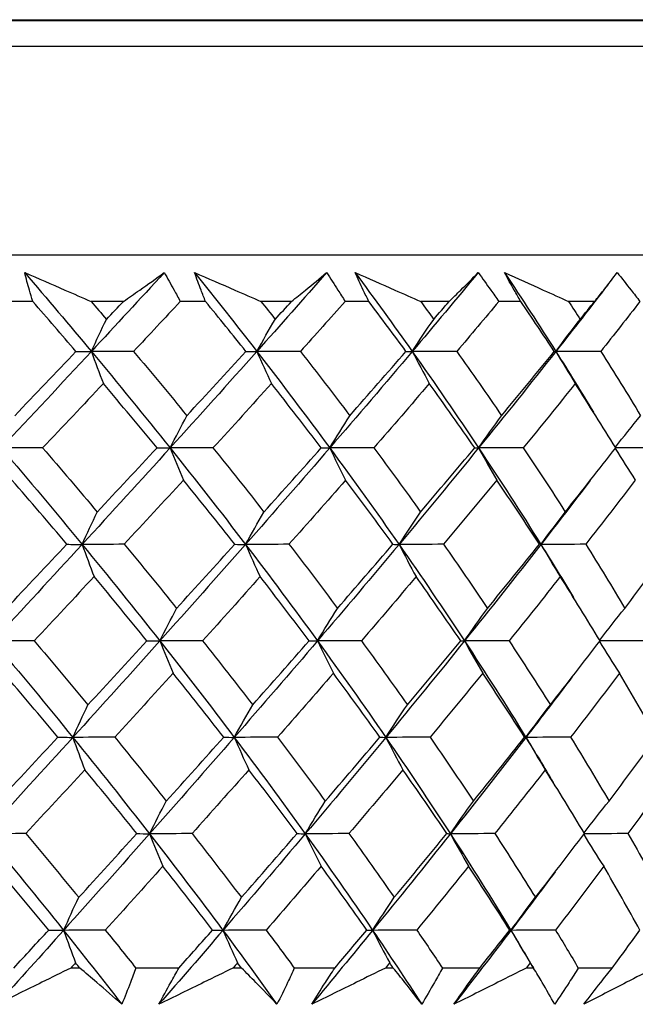
# Model space of a CAD drawing. Units: millimetres. Extents: x 24 to 867, y 24 to 606.
# Drawn here: x 545 to 549, y 447 to 455 of the extents above; entities that cross this region are included whole.
import ezdxf

# ---------------------------------------------------------------- set-up
doc = ezdxf.new("R2010")
doc.units = ezdxf.units.MM
doc.header["$LTSCALE"] = 0.54
doc.layers.add('Visible (ISO)', color=7, linetype='Continuous', lineweight=25)
doc.layers.add('Visible Narrow (ISO)', color=7, linetype='Continuous', lineweight=25)

msp = doc.modelspace()

# ---------------------------------------------------------------- linework, layer by layer
at = {"layer": 'Visible (ISO)'}
for p, q in [((516.54053, 455.10514), (562.19053, 455.10514)), ((553.61553, 453.28154), (525.11553, 453.28154)), ((544.77081, 452.92013), (544.56466, 452.92013)), ((545.47546, 452.92013), (545.22506, 452.92013)), ((546.11476, 452.92013), (545.91841, 452.92013)), ((546.78289, 452.92013), (546.54602, 452.92013)), ((547.38476, 452.92013), (547.20036, 452.92013)), ((548.00905, 452.92013), (547.7883, 452.92013)), ((548.56691, 452.92013), (548.39647, 452.92013)), ((549.14051, 452.92013), (548.93831, 452.92013)), ((545.13694, 447.73589), (545.06651, 447.73589)), ((545.90708, 447.73589), (545.57227, 447.73589)), ((546.39465, 447.73589), (546.32802, 447.73589)), ((547.11974, 447.73589), (546.80531, 447.73589)), ((547.57535, 447.73589), (547.51326, 447.73589)), ((548.24745, 447.73589), (547.95684, 447.73589)), ((548.6661, 447.73589), (548.60922, 447.73589)), ((549.27785, 447.73589), (549.01424, 447.73589))]:
    msp.add_line(p, q, dxfattribs=at)
for points, knots in [([(544.77081, 452.92013), (544.76181, 452.94972), (544.7531, 452.97931), (544.73178, 453.05411), (544.71956, 453.09932), (544.70804, 453.14447)], [0.006777386, 0.006777386, 0.006777386, 0.006777386, 0.019355209, 0.019355209, 0.038601825, 0.038601825, 0.038601825, 0.038601825]), ([(544.70804, 453.14447), (544.81201, 453.09952), (544.91599, 453.05447), (545.08833, 452.97963), (545.1567, 452.9499), (545.22506, 452.92013)], [0, 0, 0, 0, 0.034025216, 0.034025216, 0.056399941, 0.056399941, 0.056399941, 0.056399941]), ([(545.47546, 452.92013), (545.51805, 452.94976), (545.56033, 452.97935), (545.66668, 453.05419), (545.73033, 453.09938), (545.79327, 453.14447)], [0.011954894, 0.011954894, 0.011954894, 0.011954894, 0.034226855, 0.034226855, 0.068354858, 0.068354858, 0.068354858, 0.068354858]), ([(545.79327, 453.14447), (545.81945, 453.09946), (545.845, 453.05439), (545.88636, 452.97958), (545.90252, 452.94986), (545.91841, 452.92013)], [0, 0, 0, 0, 0.019188094, 0.019188094, 0.031824387, 0.031824387, 0.031824387, 0.031824387]), ([(546.11476, 452.92013), (546.10285, 452.94972), (546.09122, 452.97931), (546.06247, 453.05411), (546.04574, 453.09932), (546.02967, 453.14447)], [0.006777386, 0.006777386, 0.006777386, 0.006777386, 0.019355209, 0.019355209, 0.038601825, 0.038601825, 0.038601825, 0.038601825]), ([(546.02967, 453.14447), (546.13367, 453.09952), (546.23757, 453.05447), (546.40964, 452.97963), (546.47785, 452.9499), (546.54602, 452.92013)], [0, 0, 0, 0, 0.034025216, 0.034025216, 0.056399941, 0.056399941, 0.056399941, 0.056399941]), ([(546.78289, 452.92013), (546.81969, 452.94976), (546.85617, 452.97935), (546.94774, 453.05419), (547.00239, 453.09938), (547.05628, 453.14447)], [0.011954894, 0.011954894, 0.011954894, 0.011954894, 0.034226855, 0.034226855, 0.068354858, 0.068354858, 0.068354858, 0.068354858]), ([(547.05628, 453.14447), (547.08619, 453.09946), (547.11553, 453.05439), (547.16323, 452.97958), (547.18192, 452.94986), (547.20036, 452.92013)], [0, 0, 0, 0, 0.019188094, 0.019188094, 0.031824387, 0.031824387, 0.031824387, 0.031824387]), ([(547.38476, 452.92013), (547.37008, 452.94972), (547.35565, 452.97931), (547.3198, 453.05411), (547.29873, 453.09932), (547.27829, 453.14447)], [0.006777386, 0.006777386, 0.006777386, 0.006777386, 0.019355209, 0.019355209, 0.038601825, 0.038601825, 0.038601825, 0.038601825]), ([(547.27829, 453.14447), (547.38117, 453.09952), (547.48386, 453.05447), (547.65376, 452.97963), (547.72108, 452.9499), (547.7883, 452.92013)], [0, 0, 0, 0, 0.034025216, 0.034025216, 0.056399941, 0.056399941, 0.056399941, 0.056399941]), ([(548.00905, 452.92013), (548.03966, 452.94976), (548.06993, 452.97935), (548.14572, 453.05419), (548.19078, 453.09938), (548.23502, 453.14447)], [0.011954894, 0.011954894, 0.011954894, 0.011954894, 0.034226855, 0.034226855, 0.068354858, 0.068354858, 0.068354858, 0.068354858]), ([(548.23502, 453.14447), (548.26834, 453.09946), (548.30114, 453.05439), (548.35466, 452.97958), (548.37568, 452.94986), (548.39647, 452.92013)], [0, 0, 0, 0, 0.019188094, 0.019188094, 0.031824387, 0.031824387, 0.031824387, 0.031824387]), ([(548.56691, 452.92013), (548.5496, 452.94972), (548.53254, 452.97931), (548.48997, 453.05411), (548.4648, 453.09932), (548.44021, 453.14447)], [0.006777386, 0.006777386, 0.006777386, 0.006777386, 0.019355209, 0.019355209, 0.038601825, 0.038601825, 0.038601825, 0.038601825]), ([(548.44021, 453.14447), (548.54085, 453.09952), (548.6412, 453.05447), (548.80708, 452.97963), (548.87275, 452.9499), (548.93831, 452.92013)], [0, 0, 0, 0, 0.034025216, 0.034025216, 0.056399941, 0.056399941, 0.056399941, 0.056399941]), ([(549.14051, 452.92013), (549.1646, 452.94976), (549.18833, 452.97935), (549.24751, 453.05419), (549.28248, 453.09938), (549.31658, 453.14447)], [0.011954894, 0.011954894, 0.011954894, 0.011954894, 0.034226855, 0.034226855, 0.068354858, 0.068354858, 0.068354858, 0.068354858]), ([(549.31658, 453.14447), (549.35296, 453.09946), (549.38885, 453.05439), (549.4476, 452.97958), (549.47072, 452.94986), (549.49364, 452.92013)], [0, 0, 0, 0, 0.019188094, 0.019188094, 0.031824387, 0.031824387, 0.031824387, 0.031824387]), ([(545.06651, 447.73589), (544.99133, 447.69891), (544.91619, 447.66194), (544.72501, 447.56792), (544.60903, 447.51091), (544.49315, 447.45396)], [0.013880278, 0.013880278, 0.013880278, 0.013880278, 0.039081152, 0.039081152, 0.078023446, 0.078023446, 0.078023446, 0.078023446]), ([(545.46378, 447.45396), (545.39958, 447.51065), (545.33438, 447.5674), (545.22486, 447.66142), (545.18111, 447.69864), (545.13694, 447.73589)], [0, 0, 0, 0, 0.038763247, 0.038763247, 0.06414314, 0.06414314, 0.06414314, 0.06414314]), ([(545.57227, 447.73589), (545.55884, 447.69864), (545.54505, 447.66137), (545.50937, 447.56742), (545.48701, 447.5107), (545.46378, 447.45396)], [0.008421493, 0.008421493, 0.008421493, 0.008421493, 0.024269226, 0.024269226, 0.048358573, 0.048358573, 0.048358573, 0.048358573]), ([(545.75192, 447.45396), (545.78163, 447.51042), (545.81216, 447.56686), (545.86433, 447.66082), (545.88553, 447.69836), (545.90708, 447.73589)], [0, 0, 0, 0, 0.023970685, 0.023970685, 0.039936909, 0.039936909, 0.039936909, 0.039936909]), ([(546.32802, 447.73589), (546.25262, 447.69891), (546.1772, 447.66194), (545.98518, 447.56792), (545.86856, 447.51091), (545.75192, 447.45396)], [0.013880278, 0.013880278, 0.013880278, 0.013880278, 0.039081152, 0.039081152, 0.078023446, 0.078023446, 0.078023446, 0.078023446]), ([(546.67011, 447.45396), (546.61637, 447.51065), (546.56157, 447.5674), (546.46914, 447.66142), (546.43212, 447.69864), (546.39465, 447.73589)], [0, 0, 0, 0, 0.038763247, 0.038763247, 0.06414314, 0.06414314, 0.06414314, 0.06414314]), ([(546.80531, 447.73589), (546.7883, 447.69864), (546.77094, 447.66137), (546.72634, 447.56742), (546.69863, 447.5107), (546.67011, 447.45396)], [0.008421493, 0.008421493, 0.008421493, 0.008421493, 0.024269226, 0.024269226, 0.048358573, 0.048358573, 0.048358573, 0.048358573]), ([(546.94072, 447.45396), (546.97529, 447.51042), (547.01063, 447.56686), (547.07073, 447.66082), (547.09508, 447.69836), (547.11974, 447.73589)], [0, 0, 0, 0, 0.023970685, 0.023970685, 0.039936909, 0.039936909, 0.039936909, 0.039936909]), ([(547.51326, 447.73589), (547.43846, 447.69891), (547.36359, 447.66194), (547.17283, 447.56792), (547.05685, 447.51091), (546.94072, 447.45396)], [0.013880278, 0.013880278, 0.013880278, 0.013880278, 0.039081152, 0.039081152, 0.078023446, 0.078023446, 0.078023446, 0.078023446]), ([(547.79641, 447.45396), (547.75373, 447.51065), (547.70992, 447.5674), (547.63559, 447.66142), (547.60571, 447.69864), (547.57535, 447.73589)], [0, 0, 0, 0, 0.038763247, 0.038763247, 0.06414314, 0.06414314, 0.06414314, 0.06414314]), ([(547.95684, 447.73589), (547.93643, 447.69864), (547.9157, 447.66137), (547.86265, 447.56742), (547.82991, 447.5107), (547.79641, 447.45396)], [0.008421493, 0.008421493, 0.008421493, 0.008421493, 0.024269226, 0.024269226, 0.048358573, 0.048358573, 0.048358573, 0.048358573]), ([(548.04652, 447.45396), (548.08558, 447.51042), (548.12534, 447.56686), (548.19271, 447.66082), (548.21994, 447.69836), (548.24745, 447.73589)], [0, 0, 0, 0, 0.023970685, 0.023970685, 0.039936909, 0.039936909, 0.039936909, 0.039936909]), ([(548.60922, 447.73589), (548.53585, 447.69891), (548.46235, 447.66194), (548.27494, 447.56792), (548.16087, 447.51091), (548.04652, 447.45396)], [0.013880278, 0.013880278, 0.013880278, 0.013880278, 0.039081152, 0.039081152, 0.078023446, 0.078023446, 0.078023446, 0.078023446]), ([(548.83034, 447.45396), (548.79918, 447.51065), (548.76685, 447.5674), (548.71143, 447.66142), (548.68901, 447.69864), (548.6661, 447.73589)], [0, 0, 0, 0, 0.038763247, 0.038763247, 0.06414314, 0.06414314, 0.06414314, 0.06414314]), ([(549.01424, 447.73589), (548.99066, 447.69864), (548.96678, 447.66137), (548.90588, 447.56742), (548.86845, 447.5107), (548.83034, 447.45396)], [0.008421493, 0.008421493, 0.008421493, 0.008421493, 0.024269226, 0.024269226, 0.048358573, 0.048358573, 0.048358573, 0.048358573]), ([(549.05721, 447.45396), (549.10033, 447.51042), (549.14408, 447.56686), (549.21798, 447.66082), (549.24778, 447.69836), (549.27785, 447.73589)], [0, 0, 0, 0, 0.023970685, 0.023970685, 0.039936909, 0.039936909, 0.039936909, 0.039936909]), ([(549.60391, 447.73589), (549.53277, 447.69891), (549.46144, 447.66194), (549.27944, 447.56792), (549.16853, 447.51091), (549.05721, 447.45396)], [0.013880278, 0.013880278, 0.013880278, 0.013880278, 0.039081152, 0.039081152, 0.078023446, 0.078023446, 0.078023446, 0.078023446])]:
    msp.add_open_spline(points, degree=3, knots=knots, dxfattribs=at)
for points in [[(544.70804, 453.14447), (544.88349, 452.94006), (545.05641, 452.73563), (545.22662, 452.53121)], [(545.79327, 453.14447), (545.6054, 452.94005), (545.41645, 452.73563), (545.22662, 452.53121)], [(546.02967, 453.14447), (546.19395, 452.94006), (546.35533, 452.73563), (546.51366, 452.53121)], [(547.05628, 453.14447), (546.87686, 452.94005), (546.69592, 452.73563), (546.51366, 452.53121)], [(547.27829, 453.14447), (547.42959, 452.94006), (547.57766, 452.73563), (547.72238, 452.53121)], [(548.23502, 453.14447), (548.06602, 452.94005), (547.89508, 452.73563), (547.72238, 452.53121)], [(548.44021, 453.14447), (548.57688, 452.94006), (548.71003, 452.73563), (548.83955, 452.53121)], [(549.24419, 453.05027), (549.11093, 452.87725), (548.97601, 452.70423), (548.83955, 452.53121)], [(545.10695, 452.53155), (544.99594, 452.6611), (544.88389, 452.79062), (544.77081, 452.92013)], [(545.22506, 452.92013), (545.2648, 452.87379), (545.30441, 452.82745), (545.34387, 452.78111)], [(545.34387, 452.78111), (545.3878, 452.82746), (545.43166, 452.8738), (545.47546, 452.92013)], [(545.91841, 452.92013), (545.7978, 452.79069), (545.67666, 452.66117), (545.55503, 452.53155)], [(546.42902, 452.53155), (546.32545, 452.6611), (546.22069, 452.79062), (546.11476, 452.92013)], [(546.54602, 452.92013), (546.58306, 452.87379), (546.61994, 452.82745), (546.65666, 452.78111)], [(546.65666, 452.78111), (546.69882, 452.82746), (546.7409, 452.8738), (546.78289, 452.92013)], [(547.20036, 452.92013), (547.08522, 452.79069), (546.96939, 452.66117), (546.85288, 452.53155)], [(547.67369, 452.53155), (547.5787, 452.6611), (547.48238, 452.79062), (547.38476, 452.92013)], [(547.7883, 452.92013), (547.82223, 452.87379), (547.85599, 452.82745), (547.88957, 452.78111)], [(547.88957, 452.78111), (547.9295, 452.82746), (547.96933, 452.8738), (548.00905, 452.92013)], [(548.39647, 452.92013), (548.28807, 452.79069), (548.17881, 452.66117), (548.0687, 452.53155)], [(548.82734, 452.53155), (548.74196, 452.6611), (548.65514, 452.79062), (548.56691, 452.92013)], [(548.93831, 452.92013), (548.96875, 452.87379), (548.99901, 452.82745), (549.02908, 452.78111)], [(549.02908, 452.78111), (549.06635, 452.82746), (549.10349, 452.8738), (549.14051, 452.92013)], [(549.49364, 452.92013), (549.39316, 452.79069), (549.29166, 452.66117), (549.18917, 452.53155)], [(545.22662, 452.53121), (545.26527, 452.61567), (545.30435, 452.69896), (545.34387, 452.78111)], [(546.51366, 452.53121), (546.56079, 452.61567), (546.60846, 452.69896), (546.65666, 452.78111)], [(547.72238, 452.53121), (547.77749, 452.61567), (547.83322, 452.69896), (547.88957, 452.78111)], [(548.83955, 452.53121), (548.90202, 452.61567), (548.9652, 452.69896), (549.02908, 452.78111)], [(545.22662, 452.53121), (544.99436, 452.2811), (544.76077, 452.03099), (544.52621, 451.78088)], [(544.63013, 452.03189), (544.78971, 452.1986), (544.94868, 452.36515), (545.10695, 452.53155)], [(545.10695, 452.53155), (545.14684, 452.53144), (545.18673, 452.53133), (545.22662, 452.53121)], [(545.55503, 452.53155), (545.44556, 452.53144), (545.33608, 452.53133), (545.22662, 452.53121)], [(545.22662, 452.53121), (545.2572, 452.4469), (545.2883, 452.36367), (545.3199, 452.28149)], [(545.22662, 452.53121), (545.43488, 452.2811), (545.6391, 452.031), (545.83905, 451.78088)], [(545.55503, 452.53155), (545.69499, 452.36505), (545.83314, 452.19851), (545.96941, 452.03189)], [(546.51366, 452.53121), (546.29066, 452.2811), (546.06568, 452.03099), (545.83905, 451.78088)], [(545.96941, 452.03189), (546.12355, 452.1986), (546.27678, 452.36515), (546.42902, 452.53155)], [(546.42902, 452.53155), (546.45722, 452.53144), (546.48544, 452.53133), (546.51366, 452.53121)], [(546.85288, 452.53155), (546.73981, 452.53144), (546.62673, 452.53133), (546.51366, 452.53121)], [(546.51366, 452.53121), (546.55096, 452.4469), (546.58888, 452.36367), (546.62742, 452.28149)], [(546.51366, 452.53121), (546.70739, 452.2811), (546.89656, 452.031), (547.08097, 451.78088)], [(546.85288, 452.53155), (546.98277, 452.36505), (547.1106, 452.19851), (547.23634, 452.03189)], [(547.72238, 452.53121), (547.51109, 452.2811), (547.29718, 452.03099), (547.08097, 451.78088)], [(547.23634, 452.03189), (547.38335, 452.1986), (547.52915, 452.36515), (547.67369, 452.53155)], [(547.67369, 452.53155), (547.68992, 452.53144), (547.70615, 452.53133), (547.72238, 452.53121)], [(548.0687, 452.53155), (547.95327, 452.53144), (547.83782, 452.53133), (547.72238, 452.53121)], [(547.72238, 452.53121), (547.76599, 452.4469), (547.81032, 452.36367), (547.85538, 452.28149)], [(547.72238, 452.53121), (547.89945, 452.2811), (548.0715, 452.031), (548.23836, 451.78088)], [(548.0687, 452.53155), (548.18709, 452.36505), (548.30321, 452.19851), (548.41704, 452.03189)], [(548.83955, 452.53121), (548.64228, 452.2811), (548.44178, 452.03099), (548.23836, 451.78088)], [(548.41704, 452.03189), (548.5553, 452.1986), (548.69209, 452.36515), (548.82734, 452.53155)], [(548.82734, 452.53155), (548.8314, 452.53144), (548.83547, 452.53133), (548.83955, 452.53121)], [(549.18917, 452.53155), (549.07264, 452.53144), (548.95608, 452.53133), (548.83955, 452.53121)], [(548.83955, 452.53121), (548.88899, 452.4469), (548.93924, 452.36367), (548.99032, 452.28149)], [(548.83955, 452.53121), (548.93921, 452.37391), (549.03673, 452.21662), (549.13207, 452.05932)], [(549.18917, 452.53155), (549.29476, 452.36505), (549.3979, 452.19851), (549.49856, 452.03189)], [(545.3199, 452.28149), (545.16303, 452.115), (545.00544, 451.94837), (544.84718, 451.78157)], [(545.73742, 451.78157), (545.60004, 451.94829), (545.46085, 452.11492), (545.3199, 452.28149)], [(546.62742, 452.28149), (546.47684, 452.115), (546.32524, 451.94837), (546.17269, 451.78157)], [(547.01484, 451.78157), (546.88772, 451.94829), (546.75857, 452.11492), (546.62742, 452.28149)], [(547.85538, 452.28149), (547.71274, 452.115), (547.5688, 451.94837), (547.42362, 451.78157)], [(548.20844, 451.78157), (548.09299, 451.94829), (547.97529, 452.11492), (547.85538, 452.28149)], [(548.99032, 452.28149), (548.85719, 452.115), (548.72248, 451.94837), (548.58626, 451.78157)], [(549.30517, 451.78157), (549.20264, 451.94829), (549.09768, 452.11492), (548.99032, 452.28149)], [(545.83905, 451.78088), (545.88201, 451.86572), (545.92547, 451.94938), (545.96941, 452.03189)], [(547.08097, 451.78088), (547.13217, 451.86572), (547.18397, 451.94938), (547.23634, 452.03189)], [(548.23836, 451.78088), (548.29724, 451.86572), (548.3568, 451.94938), (548.41704, 452.03189)], [(549.30247, 451.78595), (549.36711, 451.86906), (549.43247, 451.95103), (549.49856, 452.03189)], [(544.84718, 451.78157), (544.7402, 451.78135), (544.6332, 451.78112), (544.52621, 451.78088)], [(544.52621, 451.78088), (544.73951, 451.53077), (544.94905, 451.28067), (545.15461, 451.03055)], [(544.84718, 451.78157), (544.99044, 451.61537), (545.13205, 451.44908), (545.27196, 451.28269)], [(545.83905, 451.78088), (545.61243, 451.53077), (545.38417, 451.28066), (545.15461, 451.03055)], [(545.27196, 451.28269), (545.42789, 451.44914), (545.58307, 451.61542), (545.73742, 451.78157)], [(545.73742, 451.78157), (545.77129, 451.78135), (545.80517, 451.78112), (545.83905, 451.78088)], [(546.17269, 451.78157), (546.06149, 451.78135), (545.95026, 451.78112), (545.83905, 451.78088)], [(545.83905, 451.78088), (545.87303, 451.69642), (545.90757, 451.61304), (545.94269, 451.53074)], [(545.83905, 451.78088), (546.03901, 451.53077), (546.23467, 451.28067), (546.42584, 451.03055)], [(546.17269, 451.78157), (546.30668, 451.61537), (546.43879, 451.44908), (546.56896, 451.28269)], [(547.08097, 451.78088), (546.86477, 451.53077), (546.64628, 451.28066), (546.42584, 451.03055)], [(546.56896, 451.28269), (546.71865, 451.44914), (546.8673, 451.61542), (547.01484, 451.78157)], [(547.01484, 451.78157), (547.03687, 451.78135), (547.05892, 451.78112), (547.08097, 451.78088)], [(547.42362, 451.78157), (547.30941, 451.78135), (547.19518, 451.78112), (547.08097, 451.78088)], [(547.08097, 451.78088), (547.12146, 451.69642), (547.16263, 451.61304), (547.20449, 451.53074)], [(547.08097, 451.78088), (547.26539, 451.53077), (547.44503, 451.28067), (547.61971, 451.03055)], [(547.42362, 451.78157), (547.54688, 451.61537), (547.66804, 451.44908), (547.78703, 451.28269)], [(548.23836, 451.78088), (548.03494, 451.53077), (547.82862, 451.28066), (547.61971, 451.03055)], [(547.78703, 451.28269), (547.92885, 451.44914), (548.06934, 451.61542), (548.20844, 451.78157)], [(548.20844, 451.78157), (548.2184, 451.78135), (548.22838, 451.78112), (548.23836, 451.78088)], [(548.58626, 451.78157), (548.4703, 451.78135), (548.35432, 451.78112), (548.23836, 451.78088)], [(548.23836, 451.78088), (548.28492, 451.69642), (548.33227, 451.61304), (548.3804, 451.53074)], [(548.23836, 451.78088), (548.40522, 451.53077), (548.56686, 451.28067), (548.72315, 451.03055)], [(548.58626, 451.78157), (548.69744, 451.61537), (548.80632, 451.44908), (548.91284, 451.28269)], [(548.91284, 451.28269), (549.04522, 451.44914), (549.17602, 451.61542), (549.30517, 451.78157)], [(549.30123, 451.77651), (549.35249, 451.69354), (549.4046, 451.61162), (549.45755, 451.53074)], [(549.64788, 451.78157), (549.53347, 451.78135), (549.41905, 451.78113), (549.30464, 451.7809)], [(545.0363, 451.03159), (544.89543, 451.19809), (544.75292, 451.36446), (544.60883, 451.53074)], [(545.94269, 451.53074), (545.78987, 451.3645), (545.63619, 451.19813), (545.48171, 451.03159)], [(546.34248, 451.03159), (546.21108, 451.19809), (546.0778, 451.36446), (545.94269, 451.53074)], [(547.20449, 451.53074), (547.05873, 451.3645), (546.91182, 451.19813), (546.76383, 451.03159)], [(547.57222, 451.03159), (547.45173, 451.19809), (547.32914, 451.36446), (547.20449, 451.53074)], [(548.3804, 451.53074), (548.2433, 451.3645), (548.10478, 451.19813), (547.9649, 451.03159)], [(548.71205, 451.03159), (548.60379, 451.19809), (548.49322, 451.36446), (548.3804, 451.53074)], [(549.10641, 451.5274), (548.98012, 451.36178), (548.85233, 451.19617), (548.72315, 451.03055)], [(549.45755, 451.53074), (549.3306, 451.3645), (549.20198, 451.19813), (549.07174, 451.03159)], [(545.15461, 451.03055), (545.19328, 451.11578), (545.2324, 451.19981), (545.27196, 451.28269)], [(546.42584, 451.03055), (546.473, 451.11578), (546.52071, 451.19981), (546.56896, 451.28269)], [(547.61971, 451.03055), (547.67485, 451.11578), (547.73062, 451.19981), (547.78703, 451.28269)], [(548.72315, 451.03055), (548.78565, 451.11578), (548.84889, 451.19981), (548.91284, 451.28269)], [(545.15461, 451.03055), (544.92505, 450.78043), (544.69422, 450.53033), (544.46241, 450.2802)], [(544.56642, 450.53349), (544.72367, 450.69968), (544.88032, 450.8657), (545.0363, 451.03159)], [(545.0363, 451.03159), (545.07572, 451.03125), (545.11516, 451.0309), (545.15461, 451.03055)], [(545.48171, 451.03159), (545.37269, 451.03125), (545.26364, 451.0309), (545.15461, 451.03055)], [(545.15461, 451.03055), (545.18517, 450.94593), (545.21624, 450.86241), (545.24784, 450.77997)], [(545.15461, 451.03055), (545.36017, 450.78042), (545.56171, 450.53033), (545.75903, 450.2802)], [(545.48171, 451.03159), (545.61938, 450.86569), (545.75533, 450.69967), (545.8895, 450.53349)], [(546.42584, 451.03055), (546.2054, 450.78043), (545.98302, 450.53033), (545.75903, 450.2802)], [(545.8895, 450.53349), (546.0414, 450.69968), (546.19242, 450.8657), (546.34248, 451.03159)], [(546.34248, 451.03159), (546.37025, 451.03125), (546.39804, 451.0309), (546.42584, 451.03055)], [(546.76383, 451.03159), (546.65118, 451.03125), (546.5385, 451.0309), (546.42584, 451.03055)], [(546.42584, 451.03055), (546.46311, 450.94593), (546.501, 450.86241), (546.53954, 450.77997)], [(546.42584, 451.03055), (546.61701, 450.78042), (546.80365, 450.53033), (546.9856, 450.2802)], [(546.76383, 451.03159), (546.89156, 450.86569), (547.01733, 450.69967), (547.14109, 450.53349)], [(547.61971, 451.03055), (547.4108, 450.78043), (547.19933, 450.53033), (546.9856, 450.2802)], [(547.14109, 450.53349), (547.286, 450.69968), (547.42973, 450.8657), (547.57222, 451.03159)], [(547.57222, 451.03159), (547.58803, 451.03125), (547.60387, 451.0309), (547.61971, 451.03055)], [(547.9649, 451.03159), (547.84984, 451.03125), (547.73477, 451.0309), (547.61971, 451.03055)], [(547.61971, 451.03055), (547.66328, 450.94593), (547.70759, 450.86241), (547.75263, 450.77997)], [(547.61971, 451.03055), (547.7944, 450.78042), (547.9641, 450.53033), (548.12867, 450.2802)], [(547.9649, 451.03159), (548.08128, 450.86569), (548.19549, 450.69967), (548.3075, 450.53349)], [(548.72315, 451.03055), (548.52806, 450.78043), (548.32981, 450.53033), (548.12867, 450.2802)], [(548.3075, 450.53349), (548.44381, 450.69968), (548.57868, 450.8657), (548.71205, 451.03159)], [(548.71205, 451.03159), (548.71573, 451.03125), (548.71943, 451.0309), (548.72315, 451.03055)], [(549.07174, 451.03159), (548.95555, 451.03125), (548.83934, 451.0309), (548.72315, 451.03055)], [(548.72315, 451.03055), (548.77254, 450.94593), (548.82277, 450.86241), (548.87384, 450.77997)], [(548.72315, 451.03055), (548.80896, 450.89321), (548.89315, 450.75589), (548.9757, 450.61857)], [(549.07174, 451.03159), (549.1755, 450.86569), (549.27692, 450.69967), (549.37594, 450.53349)], [(549.37594, 450.53349), (549.50216, 450.69968), (549.6267, 450.8657), (549.74947, 451.03159)], [(545.24784, 450.77997), (545.09327, 450.614), (544.93798, 450.44789), (544.78205, 450.28161)], [(545.65871, 450.28161), (545.52345, 450.44789), (545.38648, 450.614), (545.24784, 450.77997)], [(546.53954, 450.77997), (546.39114, 450.614), (546.24173, 450.44789), (546.0914, 450.28161)], [(546.9207, 450.28161), (546.79558, 450.44789), (546.66851, 450.614), (546.53954, 450.77997)], [(547.75263, 450.77997), (547.61203, 450.614), (547.47015, 450.44789), (547.32706, 450.28161)], [(548.09991, 450.28161), (547.9863, 450.44789), (547.87052, 450.614), (547.75263, 450.77997)], [(548.87384, 450.77997), (548.74258, 450.614), (548.60977, 450.44789), (548.4755, 450.28161)], [(549.18343, 450.28161), (549.08257, 450.44789), (548.97936, 450.614), (548.87384, 450.77997)], [(545.75903, 450.2802), (545.80201, 450.36583), (545.8455, 450.45025), (545.8895, 450.53349)], [(546.9856, 450.2802), (547.03682, 450.36583), (547.08866, 450.45025), (547.14109, 450.53349)], [(548.12867, 450.2802), (548.18759, 450.36583), (548.2472, 450.45025), (548.3075, 450.53349)], [(549.18052, 450.28641), (549.24492, 450.3699), (549.31006, 450.45226), (549.37594, 450.53349)], [(544.78205, 450.28161), (544.67552, 450.28115), (544.56896, 450.28068), (544.46241, 450.2802)], [(544.46241, 450.2802), (544.67295, 450.03007), (544.87974, 449.77999), (545.0826, 449.52985)], [(544.78205, 450.28161), (544.92296, 450.11602), (545.06231, 449.95026), (545.20005, 449.78432)], [(545.75903, 450.2802), (545.53503, 450.03008), (545.30947, 449.77999), (545.0826, 449.52985)], [(545.20005, 449.78432), (545.35372, 449.95026), (545.50663, 450.11602), (545.65871, 450.28161)], [(545.65871, 450.28161), (545.69213, 450.28115), (545.72557, 450.28068), (545.75903, 450.2802)], [(546.0914, 450.28161), (545.98062, 450.28115), (545.86982, 450.28068), (545.75903, 450.2802)], [(545.75903, 450.2802), (545.79297, 450.19544), (545.8275, 450.11177), (545.8626, 450.02919)], [(545.75903, 450.2802), (545.95635, 450.03007), (546.1494, 449.77999), (546.33802, 449.52985)], [(546.0914, 450.28161), (546.22317, 450.11602), (546.35314, 449.95026), (546.48126, 449.78432)], [(546.9856, 450.2802), (546.77186, 450.03008), (546.55591, 449.77999), (546.33802, 449.52985)], [(546.48126, 449.78432), (546.6288, 449.95026), (546.77531, 450.11602), (546.9207, 450.28161)], [(546.9207, 450.28161), (546.94231, 450.28115), (546.96394, 450.28068), (546.9856, 450.2802)], [(547.32706, 450.28161), (547.21325, 450.28115), (547.09941, 450.28068), (546.9856, 450.2802)], [(546.9856, 450.2802), (547.02605, 450.19544), (547.0672, 450.11177), (547.10904, 450.02919)], [(546.9856, 450.2802), (547.16754, 450.03007), (547.34473, 449.77999), (547.51704, 449.52985)], [(547.32706, 450.28161), (547.44824, 450.11602), (547.56741, 449.95026), (547.6845, 449.78432)], [(548.12867, 450.2802), (547.92754, 450.03008), (547.72357, 449.77999), (547.51704, 449.52985)], [(547.6845, 449.78432), (547.82431, 449.95026), (547.9628, 450.11602), (548.09991, 450.28161)], [(548.09991, 450.28161), (548.10948, 450.28115), (548.11906, 450.28068), (548.12867, 450.2802)], [(548.4755, 450.28161), (548.3599, 450.28115), (548.24428, 450.28068), (548.12867, 450.2802)], [(548.12867, 450.2802), (548.1752, 450.19544), (548.22252, 450.11177), (548.27063, 450.02919)], [(548.12867, 450.2802), (548.29325, 450.03007), (548.45264, 449.77999), (548.60675, 449.52985)], [(548.4755, 450.28161), (548.58476, 450.11602), (548.69182, 449.95026), (548.7966, 449.78432)], [(548.7966, 449.78432), (548.92714, 449.95026), (549.0561, 450.11602), (549.18343, 450.28161)], [(549.17868, 450.27543), (549.22981, 450.19229), (549.28181, 450.11022), (549.33466, 450.02919)], [(549.52412, 450.28161), (549.41021, 450.28116), (549.29628, 450.2807), (549.18237, 450.28023)], [(544.96563, 449.53163), (544.82695, 449.69768), (544.68671, 449.86352), (544.54498, 450.02919)], [(545.8626, 450.02919), (545.71205, 449.86351), (545.56063, 449.69766), (545.40841, 449.53163)], [(546.25593, 449.53163), (546.1266, 449.69768), (545.99547, 449.86352), (545.8626, 450.02919)], [(547.10904, 450.02919), (546.96541, 449.86351), (546.82064, 449.69766), (546.67479, 449.53163)], [(547.47074, 449.53163), (547.35217, 449.69768), (547.23159, 449.86352), (547.10904, 450.02919)], [(548.27063, 450.02919), (548.13551, 449.86351), (547.99898, 449.69766), (547.86109, 449.53163)], [(548.59675, 449.53163), (548.49025, 449.69768), (548.38152, 449.86352), (548.27063, 450.02919)], [(548.96952, 450.00521), (548.84991, 449.84676), (548.72896, 449.68832), (548.60675, 449.52985)], [(549.33466, 450.02919), (549.20953, 449.86351), (549.08272, 449.69766), (548.95432, 449.53163)], [(549.62162, 449.53163), (549.52835, 449.69768), (549.43268, 449.86352), (549.33466, 450.02919)], [(545.0826, 449.52985), (545.12129, 449.61588), (545.16044, 449.70069), (545.20005, 449.78432)], [(546.33802, 449.52985), (546.3852, 449.61588), (546.43295, 449.70069), (546.48126, 449.78432)], [(547.51704, 449.52985), (547.5722, 449.61588), (547.62803, 449.70069), (547.6845, 449.78432)], [(548.60675, 449.52985), (548.66929, 449.61588), (548.73258, 449.70069), (548.7966, 449.78432)], [(545.0826, 449.52985), (544.85574, 449.27972), (544.62766, 449.02964), (544.39862, 448.7795)], [(544.50272, 449.03515), (544.65765, 449.20082), (544.81198, 449.36631), (544.96563, 449.53163)], [(544.96563, 449.53163), (545.00459, 449.53105), (545.04359, 449.53046), (545.0826, 449.52985)], [(545.40841, 449.53163), (545.29982, 449.53105), (545.19121, 449.53046), (545.0826, 449.52985)], [(545.0826, 449.52985), (545.11313, 449.44493), (545.14419, 449.36112), (545.17577, 449.2784)], [(545.0826, 449.52985), (545.28546, 449.27972), (545.48431, 449.02964), (545.679, 448.7795)], [(545.40841, 449.53163), (545.54378, 449.36635), (545.67753, 449.20087), (545.80959, 449.03515)], [(546.33802, 449.52985), (546.12012, 449.27972), (545.90037, 449.02964), (545.679, 448.7795)], [(545.80959, 449.03515), (545.95928, 449.20082), (546.10809, 449.36631), (546.25593, 449.53163)], [(546.25593, 449.53163), (546.28326, 449.53105), (546.31063, 449.53046), (546.33802, 449.52985)], [(546.67479, 449.53163), (546.56255, 449.53105), (546.45027, 449.53046), (546.33802, 449.52985)], [(546.33802, 449.52985), (546.37525, 449.44493), (546.41313, 449.36112), (546.45165, 449.2784)], [(546.33802, 449.52985), (546.52664, 449.27972), (546.71074, 449.02964), (546.89022, 448.7795)], [(546.67479, 449.53163), (546.80036, 449.36635), (546.92406, 449.20087), (547.04585, 449.03515)], [(547.51704, 449.52985), (547.31051, 449.27972), (547.10149, 449.02964), (546.89022, 448.7795)], [(547.04585, 449.03515), (547.18867, 449.20082), (547.33032, 449.36631), (547.47074, 449.53163)], [(547.47074, 449.53163), (547.48615, 449.53105), (547.50158, 449.53046), (547.51704, 449.52985)], [(547.86109, 449.53163), (547.74642, 449.53105), (547.63172, 449.53046), (547.51704, 449.52985)], [(547.51704, 449.52985), (547.56057, 449.44493), (547.60485, 449.36112), (547.64989, 449.2784)], [(547.51704, 449.52985), (547.68935, 449.27972), (547.8567, 449.02964), (548.01899, 448.7795)], [(547.86109, 449.53163), (547.97548, 449.36635), (548.08779, 449.20087), (548.19797, 449.03515)], [(548.60675, 449.52985), (548.41384, 449.27972), (548.21784, 449.02964), (548.01899, 448.7795)], [(548.19797, 449.03515), (548.33235, 449.20082), (548.4653, 449.36631), (548.59675, 449.53163)], [(548.59675, 449.53163), (548.60006, 449.53105), (548.60339, 449.53046), (548.60675, 449.52985)], [(548.95432, 449.53163), (548.83847, 449.53105), (548.7226, 449.53046), (548.60675, 449.52985)], [(548.60675, 449.52985), (548.6561, 449.44493), (548.7063, 449.36112), (548.75736, 449.2784)], [(548.60675, 449.52985), (548.67896, 449.41265), (548.75, 449.29546), (548.81985, 449.17827)], [(548.95432, 449.53163), (549.05626, 449.36635), (549.15594, 449.20087), (549.25332, 449.03515)], [(549.25332, 449.03515), (549.37778, 449.20082), (549.50057, 449.36631), (549.62162, 449.53163)], [(545.17577, 449.2784), (545.02352, 449.11299), (544.87055, 448.94741), (544.71693, 448.78165)], [(545.57999, 448.78165), (545.44687, 448.94747), (545.3121, 449.11304), (545.17577, 449.2784)], [(546.45165, 449.2784), (546.30545, 449.11299), (546.15825, 448.94741), (546.01012, 448.78165)], [(546.82655, 448.78165), (546.70343, 448.94747), (546.57844, 449.11304), (546.45165, 449.2784)], [(547.64989, 449.2784), (547.51134, 449.11299), (547.37153, 448.94741), (547.23051, 448.78165)], [(547.99137, 448.78165), (547.8796, 448.94747), (547.76576, 449.11304), (547.64989, 449.2784)], [(548.75736, 449.2784), (548.62799, 449.11299), (548.49709, 448.94741), (548.36473, 448.78165)], [(549.06169, 448.78165), (548.96249, 448.94747), (548.86103, 449.11304), (548.75736, 449.2784)], [(549.76193, 449.2784), (549.64315, 449.11299), (549.52261, 448.94741), (549.40036, 448.78165)], [(545.679, 448.7795), (545.72201, 448.86593), (545.76554, 448.95114), (545.80959, 449.03515)], [(546.89022, 448.7795), (546.94147, 448.86593), (546.99336, 448.95114), (547.04585, 449.03515)], [(548.01899, 448.7795), (548.07793, 448.86593), (548.1376, 448.95114), (548.19797, 449.03515)], [(549.05857, 448.78686), (549.12273, 448.87077), (549.18765, 448.95352), (549.25332, 449.03515)], [(544.71693, 448.78165), (544.61085, 448.78095), (544.50473, 448.78023), (544.39862, 448.7795)], [(544.39862, 448.7795), (544.6064, 448.52935), (544.81043, 448.27928), (545.01059, 448.02913)], [(544.71693, 448.78165), (544.85549, 448.61668), (544.99258, 448.45148), (545.12815, 448.286)], [(545.679, 448.7795), (545.45763, 448.52935), (545.23476, 448.27928), (545.01059, 448.02913)], [(545.12815, 448.286), (545.27952, 448.45139), (545.43016, 448.6166), (545.57999, 448.78165)], [(545.57999, 448.78165), (545.61296, 448.78095), (545.64597, 448.78023), (545.679, 448.7795)], [(546.01012, 448.78165), (545.89977, 448.78095), (545.78938, 448.78023), (545.679, 448.7795)], [(545.679, 448.7795), (545.71292, 448.69442), (545.74742, 448.61045), (545.78252, 448.52759)], [(545.679, 448.7795), (545.8737, 448.52935), (546.06413, 448.27928), (546.25019, 448.02913)], [(546.01012, 448.78165), (546.13966, 448.61668), (546.26749, 448.45148), (546.39356, 448.286)], [(546.89022, 448.7795), (546.67894, 448.52935), (546.46553, 448.27928), (546.25019, 448.02913)], [(546.39356, 448.286), (546.53893, 448.45139), (546.68328, 448.6166), (546.82655, 448.78165)], [(546.82655, 448.78165), (546.84774, 448.78095), (546.86896, 448.78023), (546.89022, 448.7795)], [(547.23051, 448.78165), (547.11709, 448.78095), (547.00365, 448.78023), (546.89022, 448.7795)], [(546.89022, 448.7795), (546.93063, 448.69442), (546.97176, 448.61045), (547.01359, 448.52759)], [(546.89022, 448.7795), (547.06969, 448.52935), (547.24444, 448.27928), (547.41437, 448.02913)], [(547.23051, 448.78165), (547.34961, 448.61668), (547.46679, 448.45148), (547.58198, 448.286)], [(548.01899, 448.7795), (547.82013, 448.52935), (547.61852, 448.27928), (547.41437, 448.02913)], [(547.58198, 448.286), (547.71975, 448.45139), (547.85623, 448.6166), (547.99137, 448.78165)], [(547.99137, 448.78165), (548.00054, 448.78095), (548.00975, 448.78023), (548.01899, 448.7795)], [(548.36473, 448.78165), (548.24949, 448.78095), (548.13423, 448.78023), (548.01899, 448.7795)], [(548.01899, 448.7795), (548.06547, 448.69442), (548.11276, 448.61045), (548.16087, 448.52759)], [(548.01899, 448.7795), (548.18128, 448.52935), (548.33842, 448.27928), (548.49035, 448.02913)], [(548.36473, 448.78165), (548.47209, 448.61668), (548.57732, 448.45148), (548.68037, 448.286)], [(548.68037, 448.286), (548.80903, 448.45139), (548.93616, 448.6166), (549.06169, 448.78165)], [(549.05611, 448.77432), (549.10713, 448.69101), (549.15902, 448.60877), (549.21178, 448.52759)], [(549.40036, 448.78165), (549.28694, 448.78097), (549.1735, 448.78026), (549.06008, 448.77954)], [(549.40036, 448.78165), (549.4948, 448.61668), (549.58693, 448.45148), (549.67671, 448.286)], [(544.89495, 448.03167), (544.75846, 448.19725), (544.6205, 448.36255), (544.48114, 448.52759)], [(545.78252, 448.52759), (545.6342, 448.36246), (545.48505, 448.19716), (545.33511, 448.03167)], [(546.16938, 448.03167), (546.04211, 448.19725), (545.91314, 448.36255), (545.78252, 448.52759)], [(547.01359, 448.52759), (546.87208, 448.36246), (546.72944, 448.19716), (546.58576, 448.03167)], [(547.36926, 448.03167), (547.25261, 448.19725), (547.13404, 448.36255), (547.01359, 448.52759)], [(548.16087, 448.52759), (548.0277, 448.36246), (547.89316, 448.19716), (547.7573, 448.03167)], [(548.48145, 448.03167), (548.3767, 448.19725), (548.26982, 448.36255), (548.16087, 448.52759)], [(549.21178, 448.52759), (549.08843, 448.36246), (548.96344, 448.19716), (548.8369, 448.03167)], [(549.49377, 448.03167), (549.40206, 448.19725), (549.30805, 448.36255), (549.21178, 448.52759)], [(548.83343, 448.48361), (548.72025, 448.33212), (548.60587, 448.18064), (548.49035, 448.02913)], [(545.01059, 448.02913), (545.0493, 448.11598), (545.08849, 448.20159), (545.12815, 448.286)], [(546.25019, 448.02913), (546.2974, 448.11598), (546.3452, 448.20159), (546.39356, 448.286)], [(547.41437, 448.02913), (547.46956, 448.11598), (547.52543, 448.20159), (547.58198, 448.286)], [(548.49035, 448.02913), (548.55293, 448.11598), (548.61627, 448.20159), (548.68037, 448.286)], [(545.01059, 448.02913), (544.83876, 447.83739), (544.66625, 447.64569), (544.49315, 447.45396)], [(544.62274, 447.73589), (544.7137, 447.83455), (544.80444, 447.93314), (544.89495, 448.03167)], [(544.89495, 448.03167), (544.93346, 448.03085), (544.97201, 448.03), (545.01059, 448.02913)], [(545.33511, 448.03167), (545.22696, 448.03085), (545.11877, 448.03), (545.01059, 448.02913)], [(545.01059, 448.02913), (545.04109, 447.94389), (545.07213, 447.85978), (545.10371, 447.77678)], [(545.01059, 448.02913), (545.16402, 447.83739), (545.31509, 447.6457), (545.46378, 447.45396)], [(545.33511, 448.03167), (545.41472, 447.93318), (545.49378, 447.83459), (545.57227, 447.73589)], [(546.25019, 448.02913), (546.08513, 447.83739), (545.91901, 447.64569), (545.75192, 447.45396)], [(545.90708, 447.73589), (545.99483, 447.83455), (546.08227, 447.93314), (546.16938, 448.03167)], [(546.16938, 448.03167), (546.19628, 448.03085), (546.22322, 448.03), (546.25019, 448.02913)], [(546.58576, 448.03167), (546.47392, 448.03085), (546.36205, 448.03), (546.25019, 448.02913)], [(546.25019, 448.02913), (546.28739, 447.94389), (546.32525, 447.85978), (546.36376, 447.77678)], [(546.25019, 448.02913), (546.39281, 447.83739), (546.53279, 447.6457), (546.67011, 447.45396)], [(546.58576, 448.03167), (546.65958, 447.93318), (546.73277, 447.83459), (546.80531, 447.73589)], [(547.41437, 448.02913), (547.25788, 447.83739), (547.09996, 447.64569), (546.94072, 447.45396)], [(547.11974, 447.73589), (547.20334, 447.83455), (547.28651, 447.93314), (547.36926, 448.03167)], [(547.36926, 448.03167), (547.38425, 448.03085), (547.39929, 448.03), (547.41437, 448.02913)], [(547.7573, 448.03167), (547.643, 448.03085), (547.52867, 448.03), (547.41437, 448.02913)], [(547.41437, 448.02913), (547.45785, 447.94389), (547.50211, 447.85978), (547.54713, 447.77678)], [(547.41437, 448.02913), (547.54462, 447.83739), (547.67197, 447.6457), (547.79641, 447.45396)], [(547.7573, 448.03167), (547.82453, 447.93318), (547.89104, 447.83459), (547.95684, 447.73589)], [(548.49035, 448.02913), (548.34415, 447.83739), (548.19618, 447.64569), (548.04652, 447.45396)], [(548.24745, 447.73589), (548.32596, 447.83455), (548.40397, 447.93314), (548.48145, 448.03167)], [(548.48145, 448.03167), (548.48438, 448.03085), (548.48735, 448.03), (548.49035, 448.02913)], [(548.8369, 448.03167), (548.72139, 448.03085), (548.60586, 448.03), (548.49035, 448.02913)], [(548.49035, 448.02913), (548.53966, 447.94389), (548.58983, 447.85978), (548.64087, 447.77678)], [(548.49035, 448.02913), (548.54921, 447.93223), (548.60727, 447.83534), (548.66453, 447.73844)], [(548.8369, 448.03167), (548.89679, 447.93318), (548.95591, 447.83459), (549.01424, 447.73589)], [(549.27785, 447.73589), (549.35042, 447.83455), (549.4224, 447.93314), (549.49377, 448.03167)], [(545.10371, 447.77678), (545.09131, 447.76315), (545.07891, 447.74952), (545.06651, 447.73589)], [(545.13694, 447.73589), (545.12587, 447.74952), (545.11479, 447.76315), (545.10371, 447.77678)], [(546.36376, 447.77678), (546.35185, 447.76315), (546.33994, 447.74952), (546.32802, 447.73589)], [(546.39465, 447.73589), (546.38436, 447.74952), (546.37407, 447.76315), (546.36376, 447.77678)], [(547.54713, 447.77678), (547.53585, 447.76315), (547.52456, 447.74952), (547.51326, 447.73589)], [(547.57535, 447.73589), (547.56596, 447.74952), (547.55655, 447.76315), (547.54713, 447.77678)], [(548.64087, 447.77678), (548.63033, 447.76315), (548.61978, 447.74952), (548.60922, 447.73589)], [(548.6661, 447.73589), (548.6577, 447.74952), (548.64929, 447.76315), (548.64087, 447.77678)]]:
    msp.add_open_spline(points, degree=3, dxfattribs=at)
at = {"layer": 'Visible Narrow (ISO)'}
for p, q in [((516.48969, 455.11171), (562.24136, 455.11171)), ((561.46389, 454.90446), (517.26717, 454.90446))]:
    msp.add_line(p, q, dxfattribs=at)

doc.saveas('drawing.dxf')
